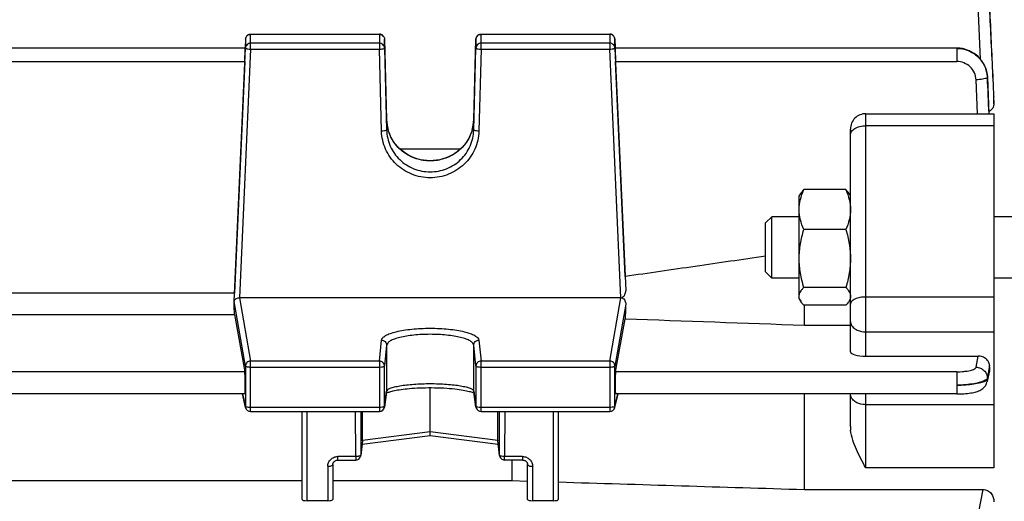
# Model space of a CAD drawing. Units: millimetres. Extents: x -2096 to 3710, y 167 to 3756.
# Drawn here: x 1962 to 2058, y 651 to 698 of the extents above; entities that cross this region are included whole.
import ezdxf

# ---------------------------------------------------------------- set-up
doc = ezdxf.new("R2010")
doc.units = ezdxf.units.MM
doc.header["$LTSCALE"] = 46.255
doc.header["$PDMODE"] = 3
doc.header["$PDSIZE"] = 0.3125
doc.layers.get('0').update_dxf_attribs({"linetype": 'CONTINUOUS'})
doc.layers.get('Defpoints').update_dxf_attribs({"linetype": 'CONTINUOUS'})
doc.layers.add('AM_5', color=3, linetype='CONTINUOUS', lineweight=25)
doc.styles.get("Standard").update_dxf_attribs({"font": 'txt', "width": 0.7})
doc.dimstyles.new('AM_DIN$0', dxfattribs={"dimtxt": 3.5, "dimasz": 2.5, "dimexe": 1, "dimexo": 1, "dimgap": 1.5, "dimtad": 1, "dimdsep": 46, "dimtxsty": 'STANDARD', "dimcen": 0, "dimclrd": 256, "dimclre": 256, "dimclrt": 2, "dimadec": 0, "dimazin": 2, "dimtp": 0.1, "dimtm": 0.1, "dimtfac": 0.71, "dimtdec": 3, "dimtmove": 0, "dimatfit": 3, "dimfxl": 1, "dimlwd": -1, "dimlwe": -1, "dimarcsym": 0})

# ---------------------------------------------------------------- blocks, each defined once
blk = doc.blocks.new('*D26')
at = {"layer": 'AM_5', "ltscale": 10, "transparency": 16777216}
for p, q in [((1039.186, 1232.789), (2200.121, 1232.789)), ((2199.121, 302.789), (2199.121, 1202.789)), ((1039.186, 272.789), (2200.121, 272.789))]:
    blk.add_line(p, q, dxfattribs=at)
for points in [[(2194.121, 1202.789), (2204.121, 1202.789), (2199.121, 1232.789)], [(2194.121, 302.789), (2204.121, 302.789), (2199.121, 272.789)]]:
    blk.add_solid(points, dxfattribs=at)
at = {"layer": 'Defpoints', "color": 0, "ltscale": 10, "transparency": 16777216}
for p in [(1038.186, 1232.789), (2199.121, 1232.789), (1038.186, 272.789)]:
    blk.add_point(p, dxfattribs=at)
at = {"layer": 'AM_5', "color": 2, "ltscale": 10, "transparency": 16777216, "insert": (2166.621, 867.199), "char_height": 35, "attachment_point": 5, "rotation": 90}
blk.add_mtext('960', dxfattribs=at)
blk = doc.blocks.new('*D27')
at = {"layer": 'AM_5', "ltscale": 10, "transparency": 16777216}
for p, q in [((-451.531, 1380.761), (2309.759, 1380.761)), ((2308.759, 1350.761), (2308.759, 197.289)), ((-773.414, 167.289), (2309.759, 167.289))]:
    blk.add_line(p, q, dxfattribs=at)
for points in [[(2303.759, 1350.761), (2313.759, 1350.761), (2308.759, 1380.761)], [(2303.759, 197.289), (2313.759, 197.289), (2308.759, 167.289)]]:
    blk.add_solid(points, dxfattribs=at)
at = {"layer": 'Defpoints', "color": 0, "ltscale": 10, "transparency": 16777216}
for p in [(-452.531, 1380.761), (-774.414, 167.289), (2308.759, 167.289)]:
    blk.add_point(p, dxfattribs=at)
at = {"layer": 'AM_5', "color": 2, "ltscale": 10, "transparency": 16777216, "insert": (2276.259, 774.025), "char_height": 35, "attachment_point": 5, "rotation": 90}
blk.add_mtext('1180', dxfattribs=at)

msp = doc.modelspace()

# ---------------------------------------------------------------- linework, layer by layer
at = {"color": 9, "linetype": 'Continuous'}
for p, q in [((2055.591, 693.981), (2055.168, 703.189)), ((1984.38, 694.968), (1984.38, 696.433)), ((1984.38, 696.421), (1996.94, 696.421)), ((1996.94, 696.433), (1996.94, 694.968)), ((2006.862, 694.968), (2006.862, 696.433)), ((2006.862, 696.421), (2019.423, 696.421)), ((2019.423, 696.433), (2019.423, 694.968)), ((1983.881, 695.955), (1983.88, 695.954)), ((1983.88, 695.954), (1983.88, 695.081)), ((1996.94, 695.548), (1984.38, 695.548)), ((1997.44, 695.946), (1997.44, 695.946)), ((1997.44, 695.072), (1997.44, 695.946)), ((2006.363, 695.946), (2006.363, 695.072)), ((2006.363, 695.946), (2006.363, 695.946)), ((2019.423, 695.548), (2006.862, 695.548)), ((2019.922, 695.954), (2019.922, 695.955)), ((2019.922, 695.081), (2019.922, 695.954)), ((1984.38, 694.968), (1983.304, 670.726)), ((1984.38, 694.968), (1996.94, 694.968)), ((1997.153, 686.975), (1996.94, 694.968)), ((2006.862, 694.968), (2006.65, 686.975)), ((2006.862, 694.968), (2019.423, 694.968)), ((2020.499, 670.726), (2019.423, 694.968)), ((2053.263, 695.072), (2053.263, 693.762)), ((1953.99, 693.762), (1983.813, 693.762)), ((2019.99, 693.762), (2053.263, 693.762)), ((2055.3, 688.675), (2055.161, 691.976)), ((2056.258, 692.224), (2056.407, 688.675)), ((2056.869, 690.323), (2056.9, 689.639)), ((2056.9, 690.292), (2056.899, 690.324)), ((1997.653, 688.075), (1997.653, 688.076)), ((1997.653, 688.076), (1997.653, 688.075)), ((1997.653, 688.075), (1997.653, 687.079)), ((2006.15, 688.075), (2006.15, 688.076)), ((2006.15, 688.076), (2006.15, 688.075)), ((2006.15, 687.079), (2006.15, 688.075)), ((2044.401, 665.03), (2044.401, 688.675)), ((2044.401, 687.509), (2056.901, 687.509)), ((1983.304, 670.726), (1984.38, 664.553)), ((2019.423, 664.553), (2020.499, 670.726)), ((2056.901, 670.795), (2044.401, 670.795)), ((1983.88, 664.064), (1982.783, 670.359)), ((2020.973, 670.093), (2019.922, 664.064)), ((2044.401, 667.39), (2056.901, 667.39)), ((1996.94, 664.553), (1997.153, 666.588)), ((1997.653, 666.102), (1997.44, 664.066)), ((1997.653, 666.102), (1997.653, 661.609)), ((2006.363, 664.066), (2006.15, 666.102)), ((2006.15, 661.609), (2006.15, 666.102)), ((2006.65, 666.588), (2006.862, 664.553)), ((2055.161, 663.945), (2055.346, 665.03)), ((1983.88, 664.064), (1983.88, 660.126)), ((1996.94, 664.553), (1984.38, 664.553)), ((1984.38, 659.63), (1984.38, 664.553)), ((1984.38, 663.961), (1996.94, 663.961)), ((1996.94, 664.553), (1996.94, 659.63)), ((1997.44, 660.127), (1997.44, 664.066)), ((2006.363, 664.066), (2006.363, 660.127)), ((2019.423, 664.553), (2006.862, 664.553)), ((2006.862, 659.63), (2006.862, 664.553)), ((2006.862, 663.961), (2019.423, 663.961)), ((2019.423, 664.553), (2019.423, 659.63)), ((2019.922, 660.126), (2019.922, 664.064)), ((2056.469, 664.137), (2056.363, 663.518)), ((2056.451, 663.654), (2056.489, 663.824)), ((1983.813, 663.505), (1953.99, 663.505)), ((2053.263, 663.505), (2019.99, 663.505)), ((2053.263, 663.505), (2053.263, 661.337)), ((2056.257, 662.9), (2056.26, 662.807)), ((2056.363, 663.518), (2056.258, 662.9)), ((2056.261, 662.807), (2056.413, 663.485)), ((2056.413, 663.485), (2056.451, 663.654)), ((1983.59, 661.337), (1983.88, 660.126)), ((1997.44, 660.127), (1997.653, 661.609)), ((1997.653, 661.609), (1997.648, 661.541)), ((2006.155, 661.541), (2006.15, 661.609)), ((2006.15, 661.609), (2006.363, 660.127)), ((2019.922, 660.126), (2020.212, 661.337)), ((2044.401, 654.12), (2044.401, 661.337)), ((1996.94, 660.022), (1984.38, 660.022)), ((1997.435, 660.059), (1997.44, 660.127)), ((1997.435, 660.059), (1997.435, 660.059)), ((2006.363, 660.127), (2006.368, 660.059)), ((2006.368, 660.059), (2006.368, 660.059)), ((2019.423, 660.022), (2006.862, 660.022)), ((2056.901, 660.293), (2044.401, 660.293)), ((1989.901, 650.922), (1989.901, 659.63)), ((1994.638, 655.233), (1994.624, 659.63)), ((1995.125, 659.63), (1995.138, 655.393)), ((2008.665, 655.393), (2008.678, 659.63)), ((2009.178, 659.63), (2009.164, 655.233)), ((2013.901, 659.63), (2013.901, 650.922)), ((2001.901, 657.633), (1995.309, 656.809)), ((2008.493, 656.809), (2001.901, 657.633)), ((1995.309, 656.809), (1995.138, 655.393)), ((2008.665, 655.393), (2008.493, 656.809)), ((1994.638, 655.233), (1992.901, 655.233)), ((1992.901, 654.896), (1992.901, 655.233)), ((1994.638, 655.233), (1994.638, 654.896)), ((1995.135, 655.337), (1995.138, 655.393)), ((2010.901, 655.233), (2009.164, 655.233)), ((2009.164, 654.896), (2009.164, 655.233)), ((2010.901, 655.233), (2010.901, 654.896)), ((1991.901, 654.282), (1991.901, 650.922)), ((2011.901, 650.922), (2011.901, 654.282)), ((2056.901, 654.12), (2044.401, 654.12)), ((2055.168, 648.463), (2055.831, 652.02))]:
    msp.add_line(p, q, dxfattribs=at)
at = {"color": 7, "linetype": 'Continuous'}
for p, q in [((1984.38, 696.433), (1996.94, 696.433)), ((2006.862, 696.433), (2019.423, 696.433)), ((1983.881, 695.955), (1983.841, 695.083)), ((1997.44, 695.946), (1997.653, 688.076)), ((2006.15, 688.076), (2006.363, 695.946)), ((2019.922, 695.955), (2019.962, 695.083)), ((1983.858, 695.072), (1953.945, 695.072)), ((1982.783, 670.359), (1983.88, 695.081)), ((1997.44, 695.072), (1997.653, 687.079)), ((2006.15, 687.079), (2006.363, 695.072)), ((2019.922, 695.081), (2020.973, 671.406)), ((2053.263, 695.072), (2019.945, 695.072)), ((2053.338, 695.071), (2053.263, 695.072)), ((1983.813, 693.762), (1982.808, 671.164)), ((2020.923, 672.789), (2019.99, 693.762)), ((2056.262, 692.255), (2056.259, 692.312)), ((2056.261, 692.255), (2056.261, 692.255)), ((2056.9, 690.325), (2056.901, 690.293)), ((2056.901, 689.639), (2056.901, 690.293)), ((2044.401, 688.675), (2056.901, 688.675)), ((2056.901, 688.675), (2056.901, 654.12)), ((2042.901, 665.443), (2042.901, 687.175)), ((2004.822, 685.203), (1998.983, 685.203)), ((2042.455, 681.267), (2038.348, 681.267)), ((2037.901, 680.631), (2038.046, 680.882)), ((2037.901, 670.631), (2037.901, 680.631)), ((2042.901, 680.631), (2042.758, 680.879)), ((2034.601, 678.017), (2035.215, 678.631)), ((2037.901, 678.631), (2035.215, 678.631)), ((2035.215, 672.631), (2035.215, 678.631)), ((2059.401, 678.631), (2056.901, 678.631)), ((2034.601, 673.244), (2034.601, 678.017)), ((2042.455, 677.367), (2038.348, 677.367)), ((2034.601, 673.244), (2035.215, 672.631)), ((2037.901, 672.631), (2035.215, 672.631)), ((2059.401, 672.631), (2056.901, 672.631)), ((2042.455, 671.73), (2038.348, 671.73)), ((1982.808, 671.164), (1954.995, 671.164)), ((2020.499, 670.726), (1983.304, 670.726)), ((2037.901, 670.631), (2038.046, 670.379)), ((2042.901, 670.631), (2042.758, 670.383)), ((1982.77, 670.123), (1982.783, 670.359)), ((2042.455, 669.994), (2038.348, 669.994)), ((2038.401, 668.051), (2038.401, 669.994)), ((1954.995, 669.074), (1982.808, 669.074)), ((1982.808, 669.074), (1983.813, 663.505)), ((2019.99, 663.505), (2020.923, 668.674)), ((2038.401, 668.051), (2042.901, 668.051)), ((2044.401, 665.03), (2055.346, 665.03)), ((2056.49, 663.824), (2056.47, 664.137)), ((2056.471, 663.59), (2056.235, 662.541)), ((2001.901, 657.633), (2001.901, 661.955)), ((1983.822, 661.337), (1953.981, 661.337)), ((1983.894, 660.014), (1983.577, 661.337)), ((1997.648, 661.541), (1997.435, 660.059)), ((1997.741, 661.472), (1997.807, 661.498)), ((2006.127, 661.448), (2006.17, 661.426)), ((2006.368, 660.059), (2006.155, 661.541)), ((2019.909, 660.014), (2020.226, 661.337)), ((2053.263, 661.337), (2019.981, 661.337)), ((2038.401, 652.02), (2038.401, 661.337)), ((2042.901, 658.167), (2042.901, 661.337)), ((1984.38, 659.63), (1996.94, 659.63)), ((1989.401, 651.044), (1989.401, 659.63)), ((1995.309, 656.809), (1995.309, 659.63)), ((2006.862, 659.63), (2019.423, 659.63)), ((2008.493, 656.809), (2008.493, 659.63)), ((2014.401, 659.63), (2014.401, 651.044)), ((2001.902, 657.254), (1995.266, 656.425)), ((2001.901, 657.353), (2001.901, 657.633)), ((2001.901, 657.325), (2001.901, 657.353)), ((2001.901, 657.254), (2001.901, 657.325)), ((2008.536, 656.425), (2001.901, 657.254)), ((1995.306, 656.753), (1995.135, 655.336)), ((2008.668, 655.336), (2008.497, 656.753)), ((2008.665, 655.393), (2008.668, 655.336)), ((2008.668, 655.336), (2008.668, 655.336)), ((1992.401, 654.445), (1992.401, 651.044)), ((1992.901, 654.896), (1994.638, 654.896)), ((2010.901, 654.896), (2009.164, 654.896)), ((2009.858, 654.896), (2009.858, 652.895)), ((2011.401, 651.044), (2011.401, 654.445)), ((1948.401, 652.895), (1989.401, 652.895)), ((1992.401, 652.895), (2009.858, 652.895)), ((2009.858, 652.895), (2011.401, 652.848)), ((2038.401, 652.02), (2055.831, 652.02)), ((1991.901, 650.922), (1989.901, 650.922)), ((2013.901, 650.922), (2011.901, 650.922))]:
    msp.add_line(p, q, dxfattribs=at)
for points in [[(2056.259, 692.312), (2056.234, 692.548), (2056.189, 692.782), (2056.124, 693.013), (2056.041, 693.239), (2055.939, 693.459), (2055.818, 693.671), (2055.679, 693.874), (2055.523, 694.064), (2055.35, 694.241), (2055.162, 694.404), (2054.96, 694.55), (2054.747, 694.68), (2054.525, 694.793), (2054.294, 694.887), (2054.059, 694.962), (2053.819, 695.018), (2053.578, 695.055), (2053.338, 695.071)], [(1997.762, 687.254), (1997.702, 687.551), (1997.665, 687.851), (1997.653, 688.076)], [(2006.15, 688.076), (2006.136, 687.841), (2006.098, 687.54), (2006.037, 687.242)], [(2006.037, 687.242), (2005.953, 686.949), (2005.847, 686.663), (2005.72, 686.385), (2005.571, 686.117), (2005.403, 685.859), (2005.215, 685.615), (2005.01, 685.384), (2004.787, 685.169), (2004.547, 684.971), (2004.292, 684.791), (2004.024, 684.631), (2003.742, 684.49), (2003.45, 684.369), (2003.148, 684.268), (2002.839, 684.189), (2002.524, 684.132), (2002.207, 684.097), (2001.888, 684.084), (2001.571, 684.095), (2001.256, 684.128), (2000.946, 684.184), (2000.641, 684.263), (2000.344, 684.364), (2000.055, 684.487), (1999.776, 684.63), (1999.509, 684.793), (1999.254, 684.974), (1999.014, 685.173), (1998.79, 685.389), (1998.583, 685.621), (1998.394, 685.866), (1998.225, 686.125), (1998.076, 686.395), (1997.95, 686.674), (1997.845, 686.961), (1997.762, 687.254)], [(1997.807, 661.498), (1997.883, 661.525), (1997.97, 661.553), (1998.068, 661.582), (1998.176, 661.611), (1998.295, 661.64), (1998.426, 661.669), (1998.568, 661.698), (1998.721, 661.726), (1998.886, 661.753), (1999.064, 661.779), (1999.253, 661.805), (1999.453, 661.828), (1999.665, 661.851), (1999.888, 661.871), (2000.121, 661.89), (2000.364, 661.907), (2000.616, 661.921), (2000.878, 661.934), (2001.15, 661.943), (2001.431, 661.95), (2001.722, 661.954), (2002.021, 661.955), (2002.328, 661.952), (2002.636, 661.946), (2002.942, 661.935), (2003.241, 661.921), (2003.527, 661.903), (2003.8, 661.882), (2004.055, 661.859), (2004.294, 661.834), (2004.517, 661.808), (2004.726, 661.78), (2004.921, 661.751), (2005.102, 661.722), (2005.271, 661.691), (2005.427, 661.659), (2005.569, 661.627), (2005.697, 661.595), (2005.812, 661.563), (2005.913, 661.532), (2005.999, 661.502)], [(2053.263, 661.338), (2053.346, 661.339), (2053.552, 661.342), (2053.753, 661.35), (2053.947, 661.361), (2054.133, 661.375), (2054.31, 661.392), (2054.478, 661.412), (2054.636, 661.434), (2054.785, 661.46), (2054.925, 661.487), (2055.056, 661.518), (2055.179, 661.553), (2055.296, 661.591), (2055.407, 661.633), (2055.514, 661.682), (2055.618, 661.737), (2055.719, 661.8), (2055.816, 661.872), (2055.906, 661.953), (2055.989, 662.043), (2056.062, 662.141), (2056.126, 662.246), (2056.178, 662.358), (2056.218, 662.474), (2056.236, 662.541)], [(1997.63, 661.418), (1997.643, 661.426), (1997.687, 661.447), (1997.741, 661.472)], [(2005.999, 661.502), (2006.07, 661.474), (2006.127, 661.448)], [(1992.401, 654.445), (1992.405, 654.495), (1992.414, 654.545), (1992.43, 654.594), (1992.452, 654.642), (1992.479, 654.687), (1992.513, 654.728), (1992.552, 654.767), (1992.595, 654.801), (1992.643, 654.83), (1992.694, 654.855), (1992.747, 654.874), (1992.802, 654.887), (1992.857, 654.895), (1992.901, 654.897)], [(2010.901, 654.897), (2010.936, 654.895), (2010.992, 654.889)], [(2010.992, 654.889), (2011.047, 654.877), (2011.101, 654.859), (2011.153, 654.835), (2011.201, 654.806), (2011.245, 654.772), (2011.284, 654.734), (2011.319, 654.692), (2011.347, 654.647), (2011.37, 654.599), (2011.387, 654.55), (2011.397, 654.501), (2011.401, 654.45), (2011.401, 654.445)]]:
    msp.add_lwpolyline(points, dxfattribs=at)
for centre, radius, start, end in [((1984.38, 695.933), 0.5, 111.82372, 177.41764), ((1996.94, 695.932), 0.5, 82.58933, 89.98584), ((1996.94, 695.931), 0.502, 67.88257, 82.57296), ((1996.94, 695.933), 0.5, 23.68991, 67.8462), ((2006.862, 695.933), 0.5, 112.08212, 178.44976), ((2019.423, 695.932), 0.5, 82.67609, 89.98633), ((2019.422, 695.931), 0.502, 68.13909, 82.66029), ((2019.423, 695.933), 0.5, 2.58232, 68.10206), ((2044.401, 687.175), 1.5, 90, 180.00016), ((2020.499, 670.05), 0.676, 87.88711, 90.00677), ((1983.056, 670.344), 0.273, 173.206, 176.70726), ((2055.667, 663.77), 0.825, 347.35824, 3.72202), ((1984.38, 660.13), 0.5, 193.41514, 270.00013), ((1996.94, 660.13), 0.5, 269.99988, 351.83825), ((2006.865, 660.131), 0.502, 188.17613, 200.73782), ((2006.862, 660.13), 0.5, 200.76818, 269.99788), ((2019.423, 660.13), 0.5, 269.99987, 346.58406), ((2046.51, 658.172), 3.609, 180.07946, 185.71538), ((1994.836, 656.809), 0.474, 353.17073, 0.01388), ((2008.967, 656.809), 0.474, 179.98607, 186.82893), ((1994.638, 655.396), 0.5, 270.00228, 341.14233), ((1994.636, 655.397), 0.502, 341.17447, 353.12791), ((2009.164, 655.396), 0.5, 186.89003, 188.54109), ((2009.144, 655.394), 0.479, 186.93102, 188.60584), ((2009.166, 655.397), 0.502, 188.54179, 191.66201), ((2009.143, 655.394), 0.478, 188.60393, 194.2515), ((2009.167, 655.397), 0.503, 191.66136, 193.91981), ((2009.166, 655.397), 0.501, 193.91945, 196.29621), ((2009.139, 655.393), 0.475, 194.25635, 195.65474), ((2009.142, 655.394), 0.478, 195.66755, 203.32351), ((2009.163, 655.396), 0.499, 196.29581, 202.58132), ((2009.164, 655.396), 0.5, 202.57803, 248.7016)]:
    msp.add_arc(centre, radius, start, end, dxfattribs=at)
at = {"color": 9, "linetype": 'Continuous'}
for centre, radius, start, end in [((1996.94, 695.909), 0.512, 82.78753, 89.98626), ((1996.94, 695.909), 0.512, 68.40029, 82.78685), ((2019.423, 695.909), 0.512, 82.87148, 89.98761), ((2019.423, 695.909), 0.512, 68.63997, 82.86685), ((1984.22, 695.875), 0.886, 254.92749, 257.38713), ((2019.582, 695.875), 0.886, 282.61287, 285.07251), ((2053.392, 692.102), 2.868, 2.44846, 3.05868), ((2053.551, 692.125), 2.714, 2.53416, 2.74917), ((2001.656, 688.186), 4.005, 181.58175, 195.26578), ((2002.146, 688.186), 4.005, 344.80464, 358.41872), ((1984.366, 660.127), 0.485, 180.12174, 193.3808), ((2019.437, 660.127), 0.485, 346.61838, 359.87826)]:
    msp.add_arc(centre, radius, start, end, dxfattribs=at)
at = {"color": 7, "linetype": 'Continuous'}
for centre, major_axis, ratio, start_param, end_param in [((1983.811, 693.972), (0.047, 1.1), 0.009433, -1.76238, 0.000427), ((2019.991, 693.972), (-0.047, 1.1), 0.009433, -0.000287, 1.76238), ((1979.906, 620.289), (3.954, 92.75), 0.009433, -1.003162, -1.000936), ((1979.906, 620.289), (-0.878, 92.75), 0.042622, -1.017326, -1.003968), ((2023.915, 620.383), (0.892, 94.226), 0.042623, 1.015471, 1.033105), ((2044.401, 665.443), (1.5, 0), 0.275281, 3.141593, 4.712389), ((1983.811, 662.437), (-0.01, 1.1), 0.042622, -3.141778, -0.24475), ((2019.991, 662.437), (0.01, 1.1), 0.042622, 6.527935, 9.425022), ((1989.901, 651.044), (0.5, 0), 0.242846, 3.141593, 4.712389), ((1991.901, 651.044), (0.5, 0), 0.242846, 4.712389, 6.283185), ((2011.901, 651.044), (0.5, 0), 0.242846, 3.141593, 4.712389), ((2013.901, 651.044), (0.5, 0), 0.242846, 4.712389, 6.283185)]:
    msp.add_ellipse(centre, major_axis=major_axis, ratio=ratio, start_param=start_param, end_param=end_param, dxfattribs=at)
at = {"color": 9, "linetype": 'Continuous'}
for points, knots in [([(2056.266, 703.443), (2056.367, 701.257), (2056.566, 696.883), (2056.769, 692.509), (2056.869, 690.323)], [0, 0, 0, 0, 0.5, 1, 1, 1, 1]), ([(2056.899, 690.324), (2056.794, 692.514), (2056.582, 696.894), (2056.374, 701.274), (2056.268, 703.464)], [0, 0, 0, 0, 0.500001, 1, 1, 1, 1]), ([(1983.88, 695.954), (1983.885, 696.046), (1983.95, 696.233), (1984.107, 696.352), (1984.194, 696.386)], [0, 0, 0, 0, 0.496919, 1, 1, 1, 1]), ([(1984.38, 695.548), (1984.317, 695.548), (1984.19, 695.524), (1984.026, 695.421), (1983.914, 695.267), (1983.883, 695.143), (1983.88, 695.081)], [0, 0, 0, 0, 0.252705, 0.503842, 0.75275, 1, 1, 1, 1]), ([(1997.289, 695.409), (1997.243, 695.453), (1997.133, 695.524), (1997.004, 695.548), (1996.94, 695.548)], [0, 0, 0, 0, 0.498449, 1, 1, 1, 1]), ([(1997.289, 696.282), (1997.335, 696.239), (1997.41, 696.134), (1997.438, 696.008), (1997.44, 695.946)], [0, 0, 0, 0, 0.501684, 1, 1, 1, 1]), ([(2006.363, 695.946), (2006.365, 696.039), (2006.428, 696.229), (2006.586, 696.35), (2006.674, 696.385)], [0, 0, 0, 0, 0.496911, 1, 1, 1, 1]), ([(2006.862, 695.548), (2006.799, 695.548), (2006.67, 695.523), (2006.505, 695.419), (2006.393, 695.261), (2006.364, 695.135), (2006.363, 695.072)], [0, 0, 0, 0, 0.252736, 0.503874, 0.752754, 1, 1, 1, 1]), ([(2019.922, 695.081), (2019.919, 695.143), (2019.889, 695.267), (2019.776, 695.421), (2019.613, 695.524), (2019.486, 695.548), (2019.423, 695.548)], [0, 0, 0, 0, 0.24725, 0.496158, 0.747295, 1, 1, 1, 1]), ([(2019.609, 696.386), (2019.696, 696.352), (2019.853, 696.233), (2019.918, 696.046), (2019.922, 695.954)], [0, 0, 0, 0, 0.503081, 1, 1, 1, 1]), ([(1983.88, 695.081), (1983.881, 695.067), (1983.925, 695.037), (1983.962, 695.027), (1983.99, 695.019)], [0, 0, 0, 0, 0.327469, 1, 1, 1, 1]), ([(1984.027, 695.01), (1984.052, 695.005), (1984.169, 694.983), (1984.287, 694.972), (1984.38, 694.968)], [0, 0, 0, 0, 0.216593, 1, 1, 1, 1]), ([(1996.94, 694.968), (1997.004, 694.97), (1997.123, 694.977), (1997.277, 694.998), (1997.379, 695.024), (1997.428, 695.049), (1997.44, 695.066), (1997.44, 695.072)], [0, 0, 0, 0, 0.366577, 0.680122, 0.896546, 0.96087, 1, 1, 1, 1]), ([(1997.44, 695.072), (1997.438, 695.135), (1997.41, 695.261), (1997.335, 695.366), (1997.289, 695.409)], [0, 0, 0, 0, 0.498316, 1, 1, 1, 1]), ([(2006.363, 695.072), (2006.363, 695.066), (2006.375, 695.049), (2006.424, 695.024), (2006.472, 695.012), (2006.509, 695.004)], [0, 0, 0, 0, 0.122337, 0.323347, 1, 1, 1, 1]), ([(2006.509, 695.004), (2006.534, 694.999), (2006.651, 694.979), (2006.77, 694.971), (2006.862, 694.968)], [0, 0, 0, 0, 0.216304, 1, 1, 1, 1]), ([(2019.423, 694.968), (2019.455, 694.97), (2019.573, 694.977), (2019.692, 694.991), (2019.776, 695.01)], [0, 0, 0, 0, 0.27419, 1, 1, 1, 1]), ([(2019.813, 695.019), (2019.84, 695.027), (2019.878, 695.037), (2019.922, 695.067), (2019.922, 695.081)], [0, 0, 0, 0, 0.672531, 1, 1, 1, 1]), ([(2056.262, 692.255), (2056.244, 692.624), (2056.102, 693.181), (2055.723, 693.824), (2055.219, 694.388), (2054.399, 694.894), (2053.64, 695.045), (2053.263, 695.046)], [0, 0, 0, 0, 0.246536, 0.371365, 0.496577, 0.747997, 1, 1, 1, 1]), ([(2053.263, 695.044), (2053.64, 695.043), (2054.399, 694.9), (2055.372, 694.288), (2056.049, 693.365), (2056.236, 692.624), (2056.256, 692.255)], [0, 0, 0, 0, 0.252173, 0.503225, 0.752407, 1, 1, 1, 1]), ([(2055.161, 691.976), (2055.15, 692.212), (2055.036, 692.687), (2054.608, 693.278), (2053.988, 693.671), (2053.503, 693.762), (2053.263, 693.762)], [0, 0, 0, 0, 0.247863, 0.497028, 0.747919, 1, 1, 1, 1]), ([(2056.19, 692.155), (2056.139, 692.127), (2056.005, 692.082), (2055.77, 692.033), (2055.479, 691.995), (2055.27, 691.98), (2055.161, 691.976)], [0, 0, 0, 0, 0.164788, 0.400456, 0.687073, 1, 1, 1, 1]), ([(2056.226, 692.178), (2056.224, 692.176), (2056.212, 692.168), (2056.199, 692.16), (2056.19, 692.155)], [0, 0, 0, 0, 0.227504, 1, 1, 1, 1]), ([(2056.259, 692.224), (2056.259, 692.22), (2056.253, 692.202), (2056.238, 692.188), (2056.226, 692.178)], [0, 0, 0, 0, 0.20768, 1, 1, 1, 1]), ([(1997.506, 687.011), (1997.481, 687.006), (1997.364, 686.986), (1997.246, 686.978), (1997.153, 686.975)], [0, 0, 0, 0, 0.216325, 1, 1, 1, 1]), ([(2006.65, 686.975), (2006.634, 686.377), (2006.361, 685.172), (2005.295, 683.663), (2003.732, 682.658), (2001.901, 682.307), (2000.071, 682.659), (1998.507, 683.661), (1997.617, 684.927), (1997.236, 686.074), (1997.161, 686.675), (1997.153, 686.975)], [0, 0, 0, 0, 0.123952, 0.24849, 0.373822, 0.499702, 0.625583, 0.750913, 0.87545, 0.937767, 1, 1, 1, 1]), ([(1997.653, 687.079), (1997.653, 687.072), (1997.64, 687.056), (1997.591, 687.031), (1997.543, 687.019), (1997.506, 687.011)], [0, 0, 0, 0, 0.123293, 0.325934, 1, 1, 1, 1]), ([(1997.653, 687.079), (1997.667, 686.544), (1997.911, 685.465), (1998.864, 684.113), (2000.263, 683.213), (2001.901, 682.899), (2003.539, 683.213), (2004.938, 684.113), (2005.892, 685.465), (2006.136, 686.544), (2006.15, 687.079)], [0, 0, 0, 0, 0.124069, 0.248699, 0.374087, 0.500002, 0.625915, 0.751301, 0.87593, 1, 1, 1, 1]), ([(2006.011, 687.136), (2005.893, 686.701), (2005.504, 685.862), (2004.539, 684.863), (2003.295, 684.218), (2001.904, 683.995), (2000.513, 684.217), (1999.268, 684.86), (1998.302, 685.858), (1997.911, 686.697), (1997.793, 687.131)], [0, 0, 0, 0, 0.123214, 0.247676, 0.37343, 0.499995, 0.626561, 0.752318, 0.876782, 1, 1, 1, 1]), ([(2006.297, 687.011), (2006.26, 687.019), (2006.212, 687.031), (2006.162, 687.056), (2006.15, 687.072), (2006.15, 687.079)], [0, 0, 0, 0, 0.674066, 0.876707, 1, 1, 1, 1]), ([(2006.65, 686.975), (2006.617, 686.976), (2006.499, 686.982), (2006.381, 686.994), (2006.297, 687.011)], [0, 0, 0, 0, 0.274441, 1, 1, 1, 1]), ([(2042.901, 686.592), (2042.901, 686.652), (2042.922, 686.778), (2043.012, 686.953), (2043.154, 687.112), (2043.417, 687.304), (2043.839, 687.466), (2044.209, 687.509), (2044.401, 687.509)], [0, 0, 0, 0, 0.094333, 0.194306, 0.303944, 0.425061, 0.698818, 1, 1, 1, 1]), ([(2044.401, 670.795), (2044.209, 670.795), (2043.847, 670.763), (2043.426, 670.644), (2043.159, 670.5), (2043.016, 670.382), (2042.923, 670.249), (2042.901, 670.15), (2042.901, 670.104)], [0, 0, 0, 0, 0.324555, 0.611157, 0.731524, 0.834421, 0.921643, 1, 1, 1, 1]), ([(1997.153, 666.588), (1997.162, 666.673), (1997.238, 666.802), (1997.392, 666.936), (1997.63, 667.09), (1998.032, 667.259), (1998.62, 667.428), (1999.329, 667.566), (2000.132, 667.669), (2001, 667.733), (2001.901, 667.755), (2002.803, 667.733), (2003.671, 667.669), (2004.474, 667.566), (2005.182, 667.428), (2005.771, 667.259), (2006.172, 667.09), (2006.411, 666.936), (2006.564, 666.802), (2006.641, 666.673), (2006.65, 666.588)], [0, 0, 0, 0, 0.025082, 0.041305, 0.060609, 0.108941, 0.169896, 0.241938, 0.322822, 0.409841, 0.500001, 0.590161, 0.67718, 0.758063, 0.830103, 0.891058, 0.93939, 0.958695, 0.974919, 1, 1, 1, 1]), ([(2042.901, 668.404), (2042.901, 668.337), (2042.922, 668.2), (2043.044, 667.934), (2043.213, 667.773), (2043.341, 667.687)], [0, 0, 0, 0, 0.229494, 0.468853, 1, 1, 1, 1]), ([(2043.341, 667.687), (2043.412, 667.639), (2043.739, 667.46), (2044.118, 667.39), (2044.401, 667.39)], [0, 0, 0, 0, 0.234019, 1, 1, 1, 1]), ([(2006.15, 666.102), (2006.142, 666.178), (2006.074, 666.296), (2005.937, 666.418), (2005.723, 666.557), (2005.364, 666.711), (2004.837, 666.864), (2004.203, 666.99), (2003.485, 667.084), (2002.708, 667.142), (2001.901, 667.162), (2001.095, 667.142), (2000.318, 667.084), (1999.599, 666.99), (1998.965, 666.864), (1998.439, 666.711), (1998.08, 666.557), (1997.866, 666.418), (1997.729, 666.296), (1997.661, 666.178), (1997.653, 666.102)], [0, 0, 0, 0, 0.025361, 0.041674, 0.061039, 0.109418, 0.170349, 0.242317, 0.323092, 0.409983, 0.500002, 0.590021, 0.676911, 0.757685, 0.829651, 0.890582, 0.93896, 0.958325, 0.974639, 1, 1, 1, 1]), ([(1997.153, 666.588), (1997.186, 666.588), (1997.314, 666.575), (1997.437, 666.512), (1997.506, 666.444)], [0, 0, 0, 0, 0.253294, 1, 1, 1, 1]), ([(1997.506, 666.444), (1997.552, 666.4), (1997.625, 666.292), (1997.653, 666.165), (1997.653, 666.102)], [0, 0, 0, 0, 0.5023, 1, 1, 1, 1]), ([(2006.15, 666.102), (2006.15, 666.165), (2006.177, 666.292), (2006.251, 666.4), (2006.297, 666.444)], [0, 0, 0, 0, 0.4977, 1, 1, 1, 1]), ([(2006.297, 666.444), (2006.365, 666.512), (2006.489, 666.575), (2006.617, 666.588), (2006.65, 666.588)], [0, 0, 0, 0, 0.746706, 1, 1, 1, 1]), ([(1984.027, 664.408), (1983.981, 664.363), (1983.907, 664.256), (1983.881, 664.127), (1983.88, 664.064)], [0, 0, 0, 0, 0.502907, 1, 1, 1, 1]), ([(1983.88, 664.064), (1983.884, 664.045), (1983.944, 664.011), (1984.047, 663.986), (1984.203, 663.965), (1984.318, 663.961), (1984.38, 663.961)], [0, 0, 0, 0, 0.114064, 0.333898, 0.642537, 1, 1, 1, 1]), ([(1984.38, 664.553), (1984.315, 664.552), (1984.185, 664.526), (1984.073, 664.453), (1984.027, 664.408)], [0, 0, 0, 0, 0.501343, 1, 1, 1, 1]), ([(1997.44, 664.066), (1997.44, 664.129), (1997.414, 664.257), (1997.302, 664.419), (1997.136, 664.527), (1997.005, 664.553), (1996.94, 664.553)], [0, 0, 0, 0, 0.2461, 0.494791, 0.746529, 1, 1, 1, 1]), ([(1996.94, 663.961), (1996.972, 663.961), (1997.089, 663.963), (1997.206, 663.974), (1997.289, 663.991)], [0, 0, 0, 0, 0.273675, 1, 1, 1, 1]), ([(1997.289, 663.991), (1997.326, 663.999), (1997.378, 664.011), (1997.438, 664.047), (1997.44, 664.066)], [0, 0, 0, 0, 0.662927, 1, 1, 1, 1]), ([(2006.509, 664.409), (2006.464, 664.365), (2006.389, 664.257), (2006.363, 664.129), (2006.363, 664.066)], [0, 0, 0, 0, 0.502656, 1, 1, 1, 1]), ([(2006.363, 664.066), (2006.365, 664.047), (2006.425, 664.012), (2006.527, 663.987), (2006.683, 663.965), (2006.8, 663.961), (2006.862, 663.961)], [0, 0, 0, 0, 0.1112, 0.329844, 0.639766, 1, 1, 1, 1]), ([(2006.862, 664.553), (2006.797, 664.553), (2006.667, 664.527), (2006.555, 664.454), (2006.509, 664.409)], [0, 0, 0, 0, 0.501676, 1, 1, 1, 1]), ([(2019.776, 664.408), (2019.729, 664.453), (2019.618, 664.526), (2019.488, 664.552), (2019.423, 664.553)], [0, 0, 0, 0, 0.49865, 1, 1, 1, 1]), ([(2019.423, 663.961), (2019.485, 663.961), (2019.6, 663.965), (2019.756, 663.986), (2019.858, 664.011), (2019.918, 664.045), (2019.922, 664.064)], [0, 0, 0, 0, 0.357463, 0.666102, 0.885936, 1, 1, 1, 1]), ([(2019.922, 664.064), (2019.922, 664.127), (2019.896, 664.256), (2019.821, 664.363), (2019.776, 664.408)], [0, 0, 0, 0, 0.497093, 1, 1, 1, 1]), ([(2053.263, 663.505), (2053.499, 663.505), (2053.844, 663.52), (2054.282, 663.573), (2054.564, 663.626), (2054.799, 663.689), (2054.981, 663.763), (2055.106, 663.841), (2055.155, 663.912), (2055.161, 663.945)], [0, 0, 0, 0, 0.353242, 0.514797, 0.658984, 0.781333, 0.878685, 0.950141, 1, 1, 1, 1]), ([(2055.161, 663.945), (2055.301, 663.944), (2055.582, 663.885), (2055.942, 663.657), (2056.189, 663.312), (2056.255, 663.037), (2056.259, 662.9)], [0, 0, 0, 0, 0.252851, 0.504522, 0.753251, 1, 1, 1, 1]), ([(2056.257, 662.9), (2056.254, 662.885), (2056.232, 662.816), (2056.177, 662.762), (2056.133, 662.727)], [0, 0, 0, 0, 0.211777, 1, 1, 1, 1]), ([(2056.199, 662.708), (2056.207, 662.716), (2056.234, 662.744), (2056.256, 662.78), (2056.262, 662.807)], [0, 0, 0, 0, 0.288232, 1, 1, 1, 1]), ([(1997.653, 661.609), (1997.661, 661.667), (1997.738, 661.751), (1997.869, 661.832), (1998.085, 661.931), (1998.444, 662.037), (1998.969, 662.144), (1999.601, 662.232), (2000.59, 662.322), (2001.901, 662.364), (2003.213, 662.322), (2004.201, 662.232), (2004.834, 662.144), (2005.359, 662.037), (2005.717, 661.931), (2005.934, 661.832), (2006.064, 661.751), (2006.141, 661.667), (2006.15, 661.609)], [0, 0, 0, 0, 0.020015, 0.034694, 0.052995, 0.100563, 0.161946, 0.235275, 0.318057, 0.500002, 0.681946, 0.764727, 0.838055, 0.899437, 0.947004, 0.965305, 0.979985, 1, 1, 1, 1]), ([(2056.049, 662.67), (2055.987, 662.633), (2055.84, 662.564), (2055.475, 662.44), (2054.903, 662.32), (2054.121, 662.228), (2053.557, 662.203), (2053.263, 662.2)], [0, 0, 0, 0, 0.076304, 0.170326, 0.405974, 0.690215, 1, 1, 1, 1]), ([(2053.263, 662.199), (2053.556, 662.203), (2054.118, 662.226), (2054.9, 662.307), (2055.473, 662.409), (2055.841, 662.517), (2055.988, 662.577), (2056.051, 662.609)], [0, 0, 0, 0, 0.309852, 0.595259, 0.831839, 0.925099, 1, 1, 1, 1]), ([(2056.133, 662.727), (2056.126, 662.722), (2056.099, 662.702), (2056.071, 662.684), (2056.049, 662.67)], [0, 0, 0, 0, 0.235235, 1, 1, 1, 1]), ([(2056.051, 662.609), (2056.066, 662.617), (2056.118, 662.645), (2056.168, 662.679), (2056.199, 662.708)], [0, 0, 0, 0, 0.284845, 1, 1, 1, 1]), ([(2043.341, 660.59), (2043.213, 660.676), (2043.044, 660.837), (2042.922, 661.103), (2042.901, 661.24), (2042.901, 661.307)], [0, 0, 0, 0, 0.531141, 0.770508, 1, 1, 1, 1]), ([(1984.083, 660.043), (1984.039, 660.05), (1983.981, 660.062), (1983.916, 660.088), (1983.894, 660.104), (1983.887, 660.112)], [0, 0, 0, 0, 0.628497, 0.847422, 1, 1, 1, 1]), ([(1984.38, 660.022), (1984.354, 660.022), (1984.254, 660.024), (1984.155, 660.032), (1984.083, 660.043)], [0, 0, 0, 0, 0.265661, 1, 1, 1, 1]), ([(1997.289, 660.053), (1997.264, 660.047), (1997.149, 660.028), (1997.032, 660.022), (1996.94, 660.022)], [0, 0, 0, 0, 0.21767, 1, 1, 1, 1]), ([(1997.44, 660.127), (1997.439, 660.116), (1997.414, 660.092), (1997.387, 660.081), (1997.369, 660.075)], [0, 0, 0, 0, 0.370969, 1, 1, 1, 1]), ([(2006.562, 660.044), (2006.519, 660.051), (2006.46, 660.063), (2006.396, 660.09), (2006.375, 660.105), (2006.368, 660.114)], [0, 0, 0, 0, 0.632232, 0.849959, 1, 1, 1, 1]), ([(2006.862, 660.022), (2006.836, 660.022), (2006.735, 660.024), (2006.635, 660.032), (2006.562, 660.044)], [0, 0, 0, 0, 0.266037, 1, 1, 1, 1]), ([(2019.72, 660.043), (2019.697, 660.04), (2019.599, 660.027), (2019.499, 660.022), (2019.423, 660.022)], [0, 0, 0, 0, 0.228338, 1, 1, 1, 1]), ([(2019.811, 660.062), (2019.805, 660.06), (2019.774, 660.053), (2019.744, 660.047), (2019.72, 660.043)], [0, 0, 0, 0, 0.22871, 1, 1, 1, 1]), ([(2019.922, 660.126), (2019.919, 660.11), (2019.878, 660.081), (2019.839, 660.069), (2019.811, 660.062)], [0, 0, 0, 0, 0.35474, 1, 1, 1, 1]), ([(2044.401, 660.293), (2044.304, 660.293), (2043.935, 660.318), (2043.566, 660.438), (2043.341, 660.59)], [0, 0, 0, 0, 0.264255, 1, 1, 1, 1]), ([(1991.901, 654.282), (1991.902, 654.406), (1991.954, 654.658), (1992.178, 654.974), (1992.51, 655.185), (1992.771, 655.233), (1992.901, 655.233)], [0, 0, 0, 0, 0.243551, 0.490891, 0.743564, 1, 1, 1, 1]), ([(1994.938, 655.267), (1994.916, 655.261), (1994.817, 655.241), (1994.716, 655.234), (1994.638, 655.233)], [0, 0, 0, 0, 0.229584, 1, 1, 1, 1]), ([(1995.067, 655.314), (1995.058, 655.309), (1995.017, 655.289), (1994.973, 655.275), (1994.938, 655.267)], [0, 0, 0, 0, 0.217961, 1, 1, 1, 1]), ([(1995.138, 655.393), (1995.137, 655.386), (1995.126, 655.35), (1995.093, 655.328), (1995.067, 655.314)], [0, 0, 0, 0, 0.197349, 1, 1, 1, 1]), ([(2008.864, 655.267), (2008.82, 655.278), (2008.75, 655.3), (2008.683, 655.346), (2008.67, 655.373)], [0, 0, 0, 0, 0.608384, 1, 1, 1, 1]), ([(2009.164, 655.233), (2009.138, 655.234), (2009.037, 655.237), (2008.936, 655.249), (2008.864, 655.267)], [0, 0, 0, 0, 0.264988, 1, 1, 1, 1]), ([(2010.901, 655.233), (2011.032, 655.233), (2011.293, 655.185), (2011.625, 654.974), (2011.849, 654.658), (2011.901, 654.406), (2011.901, 654.282)], [0, 0, 0, 0, 0.256436, 0.509109, 0.756449, 1, 1, 1, 1]), ([(1991.901, 654.282), (1991.965, 654.282), (1992.084, 654.29), (1992.202, 654.312), (1992.255, 654.33)], [0, 0, 0, 0, 0.535826, 1, 1, 1, 1]), ([(1992.255, 654.33), (1992.293, 654.342), (1992.352, 654.364), (1992.401, 654.42), (1992.401, 654.445)], [0, 0, 0, 0, 0.621064, 1, 1, 1, 1]), ([(2011.401, 654.445), (2011.401, 654.42), (2011.45, 654.364), (2011.51, 654.342), (2011.548, 654.33)], [0, 0, 0, 0, 0.378952, 1, 1, 1, 1]), ([(2011.548, 654.33), (2011.601, 654.312), (2011.718, 654.29), (2011.837, 654.282), (2011.901, 654.282)], [0, 0, 0, 0, 0.464174, 1, 1, 1, 1])]:
    msp.add_open_spline(points, degree=3, knots=knots, dxfattribs=at)
at = {"color": 7, "linetype": 'Continuous'}
for points in [[(1984.194, 696.397), (1984.253, 696.42), (1984.317, 696.433), (1984.38, 696.433)], [(2006.675, 696.396), (2006.734, 696.42), (2006.799, 696.433), (2006.862, 696.433)], [(1997.398, 696.134), (1997.424, 696.075), (1997.438, 696.01), (1997.44, 695.946)], [(2020.923, 668.674), (2026.749, 668.464), (2032.575, 668.257), (2038.401, 668.051)], [(2008.974, 654.944), (2009.034, 654.92), (2009.1, 654.908), (2009.164, 654.908)], [(2008.983, 654.93), (2009.04, 654.908), (2009.103, 654.896), (2009.164, 654.896)], [(2014.401, 652.755), (2022.401, 652.509), (2030.401, 652.264), (2038.401, 652.02)]]:
    msp.add_open_spline(points, degree=3, dxfattribs=at)
at = {"color": 9, "linetype": 'Continuous'}
for points in [[(1984.194, 696.386), (1984.253, 696.409), (1984.317, 696.421), (1984.38, 696.421)], [(2006.674, 696.385), (2006.734, 696.409), (2006.799, 696.421), (2006.862, 696.421)], [(1997.129, 696.385), (1997.188, 696.362), (1997.243, 696.326), (1997.289, 696.282)], [(2056.419, 688.675), (2056.366, 689.865), (2056.314, 691.055), (2056.261, 692.245)], [(2056.262, 662.807), (2056.265, 662.719), (2056.256, 662.63), (2056.237, 662.544)], [(1983.887, 660.112), (1983.884, 660.116), (1983.881, 660.121), (1983.88, 660.126)], [(1997.332, 660.063), (1997.318, 660.059), (1997.304, 660.056), (1997.289, 660.053)], [(1997.369, 660.075), (1997.357, 660.07), (1997.345, 660.066), (1997.332, 660.063)], [(2006.368, 660.114), (2006.366, 660.118), (2006.363, 660.122), (2006.363, 660.127)], [(2008.67, 655.373), (2008.667, 655.379), (2008.665, 655.386), (2008.665, 655.393)]]:
    msp.add_open_spline(points, degree=3, dxfattribs=at)
at = {"color": 7, "linetype": 'Continuous'}
for points, knots in [([(2056.901, 689.639), (2056.901, 689.496), (2056.803, 689.183), (2056.556, 688.973), (2056.41, 688.895)], [0, 0, 0, 0, 0.463383, 1, 1, 1, 1]), ([(2037.901, 679.317), (2037.901, 679.648), (2037.989, 680.32), (2038.215, 680.955), (2038.348, 681.267)], [0, 0, 0, 0, 0.493724, 1, 1, 1, 1]), ([(2038.348, 681.267), (2038.317, 681.236), (2038.205, 681.114), (2038.104, 680.981), (2038.042, 680.875)], [0, 0, 0, 0, 0.264947, 1, 1, 1, 1]), ([(2042.761, 680.874), (2042.741, 680.908), (2042.652, 681.049), (2042.543, 681.176), (2042.455, 681.267)], [0, 0, 0, 0, 0.235235, 1, 1, 1, 1]), ([(2042.455, 681.267), (2042.588, 680.955), (2042.813, 680.32), (2042.901, 679.648), (2042.901, 679.317)], [0, 0, 0, 0, 0.506268, 1, 1, 1, 1]), ([(2038.348, 677.367), (2038.215, 677.679), (2037.989, 678.314), (2037.901, 678.986), (2037.901, 679.317)], [0, 0, 0, 0, 0.506268, 1, 1, 1, 1]), ([(2042.901, 679.317), (2042.901, 678.986), (2042.813, 678.314), (2042.588, 677.679), (2042.455, 677.367)], [0, 0, 0, 0, 0.493724, 1, 1, 1, 1]), ([(2037.901, 674.549), (2037.901, 675.025), (2037.987, 675.98), (2038.213, 676.909), (2038.348, 677.367)], [0, 0, 0, 0, 0.499633, 1, 1, 1, 1]), ([(2042.455, 677.367), (2042.59, 676.909), (2042.816, 675.98), (2042.901, 675.025), (2042.901, 674.549)], [0, 0, 0, 0, 0.500358, 1, 1, 1, 1]), ([(2034.601, 674.769), (2032.321, 674.44), (2027.762, 673.78), (2023.202, 673.122), (2020.923, 672.789)], [0, 0, 0, 0, 0.500001, 1, 1, 1, 1]), ([(2038.348, 671.73), (2038.213, 672.188), (2037.987, 673.117), (2037.901, 674.072), (2037.901, 674.549)], [0, 0, 0, 0, 0.500358, 1, 1, 1, 1]), ([(2042.901, 674.549), (2042.901, 674.072), (2042.816, 673.117), (2042.59, 672.188), (2042.455, 671.73)], [0, 0, 0, 0, 0.499633, 1, 1, 1, 1]), ([(2037.901, 670.862), (2037.901, 670.936), (2037.924, 671.09), (2038.018, 671.311), (2038.163, 671.527), (2038.283, 671.662), (2038.348, 671.73)], [0, 0, 0, 0, 0.222463, 0.459016, 0.717643, 1, 1, 1, 1]), ([(2042.455, 671.73), (2042.52, 671.662), (2042.639, 671.527), (2042.784, 671.311), (2042.879, 671.09), (2042.901, 670.936), (2042.901, 670.862)], [0, 0, 0, 0, 0.282335, 0.54098, 0.777533, 1, 1, 1, 1]), ([(1982.785, 670.376), (1982.787, 670.391), (1982.8, 670.455), (1982.834, 670.513), (1982.867, 670.55)], [0, 0, 0, 0, 0.235631, 1, 1, 1, 1]), ([(1982.867, 670.55), (1982.873, 670.556), (1982.896, 670.582), (1982.923, 670.604), (1982.945, 670.619)], [0, 0, 0, 0, 0.238012, 1, 1, 1, 1]), ([(1982.945, 670.619), (1982.967, 670.635), (1983.076, 670.699), (1983.206, 670.726), (1983.304, 670.726)], [0, 0, 0, 0, 0.219683, 1, 1, 1, 1]), ([(2020.523, 670.726), (2020.59, 670.74), (2020.714, 670.801), (2020.806, 670.9), (2020.843, 670.954)], [0, 0, 0, 0, 0.512337, 1, 1, 1, 1]), ([(2020.524, 670.726), (2020.589, 670.719), (2020.713, 670.673), (2020.806, 670.583), (2020.843, 670.533)], [0, 0, 0, 0, 0.516217, 1, 1, 1, 1]), ([(2020.843, 670.954), (2020.867, 670.988), (2020.945, 671.126), (2020.977, 671.289), (2020.973, 671.406)], [0, 0, 0, 0, 0.2601, 1, 1, 1, 1]), ([(2020.843, 670.533), (2020.867, 670.502), (2020.947, 670.369), (2020.977, 670.208), (2020.973, 670.093)], [0, 0, 0, 0, 0.254031, 1, 1, 1, 1]), ([(2038.042, 670.387), (2037.999, 670.461), (2037.928, 670.614), (2037.901, 670.782), (2037.901, 670.862)], [0, 0, 0, 0, 0.517595, 1, 1, 1, 1]), ([(2042.901, 670.862), (2042.901, 670.782), (2042.875, 670.615), (2042.804, 670.462), (2042.761, 670.387)], [0, 0, 0, 0, 0.482448, 1, 1, 1, 1]), ([(2038.348, 669.994), (2038.317, 670.026), (2038.205, 670.148), (2038.104, 670.281), (2038.042, 670.387)], [0, 0, 0, 0, 0.264947, 1, 1, 1, 1]), ([(2042.761, 670.387), (2042.741, 670.354), (2042.652, 670.213), (2042.543, 670.086), (2042.455, 669.994)], [0, 0, 0, 0, 0.235235, 1, 1, 1, 1]), ([(2056.47, 664.137), (2056.462, 664.251), (2056.39, 664.484), (2056.147, 664.778), (2055.782, 664.981), (2055.494, 665.03), (2055.346, 665.03)], [0, 0, 0, 0, 0.217165, 0.45268, 0.715399, 1, 1, 1, 1]), ([(2044.401, 654.12), (2044.077, 654.709), (2043.587, 655.591), (2043.098, 656.835), (2042.952, 657.486), (2042.919, 657.813)], [0, 0, 0, 0, 0.504194, 0.753481, 1, 1, 1, 1]), ([(2008.704, 655.205), (2008.729, 655.146), (2008.804, 655.038), (2008.914, 654.968), (2008.974, 654.944)], [0, 0, 0, 0, 0.497739, 1, 1, 1, 1]), ([(2055.831, 652.02), (2055.983, 652.02), (2056.288, 651.945), (2056.642, 651.651), (2056.853, 651.254), (2056.901, 650.96), (2056.901, 650.815)], [0, 0, 0, 0, 0.256139, 0.507739, 0.754841, 1, 1, 1, 1])]:
    msp.add_open_spline(points, degree=3, knots=knots, dxfattribs=at)

# ---------------------------------------------------------------- dimensions: what is measured, and where the dimension line sits
at = {"layer": 'AM_5', "ltscale": 10}
dim = msp.add_linear_dim(base=(2308.759, 167.289), p1=(-452.531, 1380.761), p2=(-774.414, 167.289), angle=90, text='1180', dimstyle='AM_DIN$0', override={"dimtxt": 35, "dimasz": 30, "dimgap": 15, "dimsah": 1}, dxfattribs=at)
dim.commit()
dim.dimension.update_dxf_attribs({"geometry": '*D27', "text_midpoint": (2276.259, 774.025)})
dim = msp.add_linear_dim(base=(2199.121, 1232.789), p1=(1038.186, 272.789), p2=(1038.186, 1232.789), angle=90, text='960', dimstyle='AM_DIN$0', override={"dimtxt": 35, "dimasz": 30, "dimgap": 15, "dimsah": 1}, dxfattribs=at)
dim.commit()
dim.dimension.update_dxf_attribs({"geometry": '*D26', "text_midpoint": (2199.121, 867.199), "dimtype": 160})

doc.saveas('drawing.dxf')
